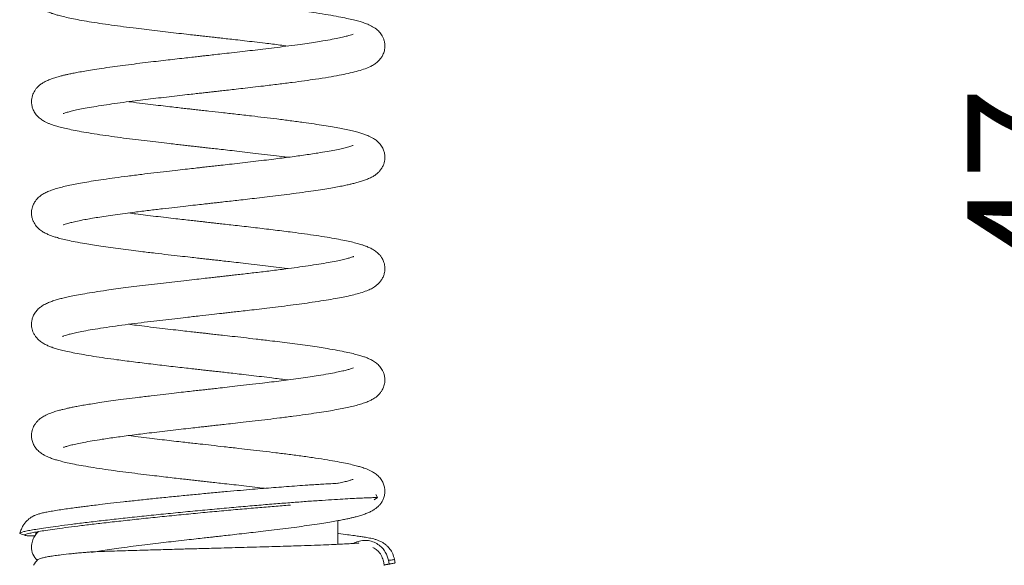
# Model space of a CAD drawing. Units: millimetres. Extents: x 0 to 29.7, y 0 to 21.1.
# Drawn here: x 9.8 to 12.6, y 6.7 to 8.2 of the extents above; entities that cross this region are included whole.
import ezdxf

# ---------------------------------------------------------------- set-up
doc = ezdxf.new("R2010")
doc.units = ezdxf.units.MM
doc.layers.add('LE_NORM', color=179, linetype='Continuous', lineweight=40)
doc.styles.add('SLDTEXTSTYLE0', font='TXT', dxfattribs={"width": 0.605})
doc.dimstyles.new('SLDDIMSTYLE1', dxfattribs={"dimtxt": 0.35, "dimasz": 0.3, "dimexe": 0, "dimexo": 0.0625, "dimgap": 0.0875, "dimtad": 1, "dimdec": 0, "dimlfac": 20, "dimrnd": 1e-09, "dimzin": 12, "dimdsep": 46, "dimtxsty": 'SLDTEXTSTYLE0', "dimsah": 1, "dimcen": 0.09, "dimadec": 0, "dimazin": 3, "dimtfac": 1, "dimtofl": 0, "dimtmove": 0, "dimatfit": 3, "dimfxl": 0, "dimfrac": 2, "dimtolj": 1, "dimtzin": 12, "dimarcsym": 0})

# ---------------------------------------------------------------- blocks, each defined once
blk = doc.blocks.new('_D_2')
at = {"layer": 'LE_NORM', "color": 7}
for p, q in [((11.5304, 9.0377), (13.0605, 9.0377)), ((12.9614, 9.0377), (12.9614, 6.6727))]:
    blk.add_line(p, q, dxfattribs=at)
for points in [[(12.9614, 9.0377), (12.8614, 8.7377), (13.0614, 8.7377)], [(12.9614, 6.6727), (13.0614, 6.9727), (12.8614, 6.9727)]]:
    blk.add_solid(points, dxfattribs=at)
at = {"layer": 'LE_NORM', "color": 7, "insert": (12.5103, 7.5045, 0.0005), "char_height": 0.35, "attachment_point": 1, "rotation": 90, "style": 'SLDTEXTSTYLE0'}
blk.add_mtext('47', dxfattribs=at)

msp = doc.modelspace()

# ---------------------------------------------------------------- linework, layer by layer
at = {"color": 7, "linetype": 'Continuous', "lineweight": 15}
for p, q in [((10.833, 6.86549), (10.82316, 6.85913)), ((10.82812, 6.87404), (10.833, 6.86549)), ((10.72022, 6.7997), (10.72022, 6.73252)), ((9.86204, 6.76568), (9.85884, 6.75628)), ((9.86291, 6.76766), (9.86204, 6.76568)), ((10.84967, 6.68405), (10.85154, 6.67424)), ((10.85154, 6.67424), (10.86579, 6.67709)), ((10.85156, 6.67264), (10.85208, 6.67479)), ((10.86579, 6.67709), (10.86392, 6.6869))]:
    msp.add_line(p, q, dxfattribs=at)
at = {"color": 8, "linetype": 'Continuous', "lineweight": 15}
msp.add_line((9.86204, 6.76568), (9.86554, 6.76572), dxfattribs=at)
at = {"color": 7, "linetype": 'Continuous', "lineweight": 15}
for centre, radius, start, end in [((9.89792, 6.72387), 0.04905, 178.43949, 228.4258), ((9.90238, 6.65025), 0.05249, 131.94768, 154.67134)]:
    msp.add_arc(centre, radius, start, end, dxfattribs=at)
for points, knots in [([(10.76556, 8.50163), (10.76545, 8.50159), (10.76516, 8.5015), (10.76234, 8.50033), (10.75633, 8.49826), (10.74886, 8.49605), (10.73826, 8.49329), (10.72348, 8.48992), (10.70328, 8.4859), (10.67868, 8.48154), (10.65019, 8.47699), (10.61924, 8.47246), (10.58721, 8.46808), (10.55481, 8.4639), (10.52453, 8.46015), (10.49682, 8.45682), (10.47192, 8.45389), (10.44812, 8.45113), (10.42673, 8.44869), (10.40973, 8.44676), (10.39752, 8.44538), (10.38874, 8.44439), (10.38009, 8.44342), (10.36937, 8.44222), (10.35535, 8.44065), (10.33801, 8.4387), (10.31738, 8.43639), (10.2935, 8.43371), (10.26648, 8.43065), (10.23648, 8.42722), (10.20389, 8.42342), (10.17034, 8.41941), (10.13766, 8.41537), (10.1074, 8.41147), (10.07564, 8.40719), (10.04364, 8.40259), (10.01275, 8.39773), (9.98698, 8.39327), (9.9658, 8.38921), (9.94856, 8.38552), (9.93429, 8.38211), (9.92121, 8.37857), (9.90849, 8.37459), (9.8962, 8.36992), (9.88611, 8.36515), (9.87602, 8.35889), (9.86739, 8.35182), (9.86003, 8.34339), (9.85416, 8.33346), (9.85045, 8.32314), (9.84886, 8.3135), (9.84882, 8.30421), (9.85009, 8.29591), (9.85232, 8.28854), (9.8552, 8.28199), (9.85857, 8.2762), (9.86364, 8.26946), (9.87146, 8.26173), (9.88242, 8.25397), (9.89501, 8.24764), (9.9066, 8.24317), (9.9164, 8.23997), (9.92833, 8.23652), (9.94342, 8.23271), (9.96271, 8.22847), (9.98565, 8.22403), (10.0124, 8.21939), (10.04257, 8.21465), (10.07546, 8.2099), (10.11015, 8.20522), (10.14395, 8.2009), (10.17621, 8.19695), (10.2065, 8.19334), (10.23719, 8.18977), (10.26722, 8.18633), (10.29363, 8.18335), (10.3151, 8.18094), (10.33135, 8.17911), (10.34403, 8.17769), (10.35392, 8.17659), (10.36339, 8.17553), (10.37483, 8.17424), (10.38985, 8.17255), (10.40846, 8.17046), (10.43054, 8.16795), (10.45595, 8.16504), (10.48403, 8.16177), (10.51776, 8.15775), (10.54959, 8.15386), (10.5701, 8.15117), (10.57753, 8.15019)], [0, 0, 0, 0, 0.0065445, 0.0167853, 0.0266158, 0.0369153, 0.0477787, 0.0631389, 0.0795013, 0.096864, 0.1150498, 0.1327522, 0.1496952, 0.165871, 0.181273, 0.1930337, 0.2042912, 0.2150427, 0.2247538, 0.2324227, 0.2372329, 0.2406045, 0.2438097, 0.2484233, 0.2544514, 0.2618961, 0.2707602, 0.2810469, 0.2927602, 0.3059041, 0.3204837, 0.3363537, 0.3519377, 0.3668142, 0.3809817, 0.4008958, 0.4192061, 0.4359059, 0.4509885, 0.4644464, 0.4763097, 0.4880078, 0.5003059, 0.5132505, 0.5268058, 0.5360731, 0.5456197, 0.5551468, 0.5619324, 0.568419, 0.5742575, 0.5793675, 0.5850283, 0.5893692, 0.5930659, 0.5984345, 0.6056937, 0.614819, 0.6278916, 0.6402771, 0.6512619, 0.6612715, 0.6717778, 0.6859138, 0.7011644, 0.7175306, 0.7350132, 0.7532168, 0.7712397, 0.7890505, 0.8066536, 0.820591, 0.8344003, 0.8480833, 0.8616387, 0.8739021, 0.8824256, 0.8894099, 0.8948572, 0.8987694, 0.9021558, 0.9070585, 0.9135348, 0.9215818, 0.9311965, 0.9423748, 0.9551122, 0.9688243, 0.9886993, 1, 1, 1, 1]), ([(9.93927, 7.95812), (9.93951, 7.95815), (9.93998, 7.9582), (9.94441, 7.95982), (9.95147, 7.96201), (9.96178, 7.96479), (9.97695, 7.9683), (9.99607, 7.97218), (10.01934, 7.97639), (10.0465, 7.98081), (10.07672, 7.98531), (10.10926, 7.98982), (10.14148, 7.99402), (10.17265, 7.99791), (10.20226, 8.00149), (10.23255, 8.00505), (10.26266, 8.00853), (10.28953, 8.01158), (10.31174, 8.01409), (10.32869, 8.01599), (10.34207, 8.01749), (10.35232, 8.01864), (10.36169, 8.01969), (10.37259, 8.02091), (10.38693, 8.02252), (10.40485, 8.02453), (10.42629, 8.02695), (10.45115, 8.02978), (10.47898, 8.03299), (10.513, 8.03698), (10.55078, 8.04155), (10.58995, 8.04653), (10.62527, 8.05128), (10.65999, 8.05627), (10.69302, 8.06146), (10.72351, 8.06684), (10.74977, 8.07215), (10.77304, 8.07771), (10.7936, 8.08384), (10.80913, 8.08989), (10.82113, 8.09618), (10.82908, 8.10166), (10.83478, 8.10669), (10.83876, 8.11079), (10.84353, 8.11673), (10.8487, 8.12541), (10.85293, 8.13716), (10.85439, 8.1504), (10.85298, 8.1621), (10.84914, 8.17439), (10.84215, 8.18617), (10.83213, 8.19666), (10.81948, 8.20545), (10.80524, 8.21221), (10.79296, 8.21667), (10.77972, 8.22074), (10.76449, 8.22476), (10.74535, 8.22913), (10.72159, 8.23387), (10.69253, 8.23899), (10.66184, 8.24382), (10.63107, 8.24829), (10.60258, 8.25218), (10.57175, 8.2562), (10.53983, 8.26018), (10.50742, 8.26408), (10.47703, 8.26764), (10.44896, 8.27088), (10.42169, 8.27398), (10.39587, 8.27688), (10.37208, 8.27955), (10.35261, 8.28173), (10.33651, 8.28354), (10.32088, 8.28529), (10.30284, 8.28732), (10.28047, 8.28985), (10.25395, 8.29288), (10.22559, 8.29616), (10.19605, 8.29965), (10.1661, 8.3033), (10.14205, 8.3063), (10.12864, 8.30808), (10.12522, 8.30853)], [0, 0, 0, 0, 0.009355, 0.0182625, 0.0271757, 0.0413001, 0.0563328, 0.0722723, 0.0891147, 0.1067152, 0.1243402, 0.141879, 0.1593269, 0.173219, 0.1870485, 0.2008131, 0.214511, 0.2272374, 0.2361386, 0.2434803, 0.2492598, 0.2534751, 0.2567582, 0.2613939, 0.2675899, 0.2753483, 0.284672, 0.2955644, 0.3080295, 0.3217061, 0.3416953, 0.3607856, 0.3789757, 0.3962645, 0.4179064, 0.4379394, 0.4571026, 0.4761376, 0.4951097, 0.5140106, 0.5268374, 0.5378821, 0.542757, 0.5472235, 0.5522877, 0.5586958, 0.5665035, 0.575067, 0.5822666, 0.5879265, 0.5983202, 0.6100161, 0.6256056, 0.6402104, 0.6543409, 0.6664423, 0.6802967, 0.6958946, 0.713228, 0.7322899, 0.7530745, 0.7678893, 0.7831731, 0.797695, 0.8139403, 0.8289065, 0.8426007, 0.8550295, 0.8661983, 0.8783942, 0.8886519, 0.8970428, 0.9036082, 0.9094995, 0.9173274, 0.9270871, 0.9387724, 0.9523757, 0.9651717, 0.979288, 0.9947178, 1, 1, 1, 1]), ([(10.76352, 8.18382), (10.76355, 8.18391), (10.76361, 8.18416), (10.75904, 8.18235), (10.75147, 8.18004), (10.74024, 8.17703), (10.72468, 8.17346), (10.70403, 8.16933), (10.68089, 8.16523), (10.65662, 8.16132), (10.63256, 8.15771), (10.60438, 8.15372), (10.57309, 8.14956), (10.54005, 8.14538), (10.50825, 8.14151), (10.47817, 8.13795), (10.44825, 8.13448), (10.41917, 8.13116), (10.39168, 8.12806), (10.3685, 8.12545), (10.35053, 8.12344), (10.33579, 8.12179), (10.32134, 8.12017), (10.30343, 8.11816), (10.28113, 8.11565), (10.2564, 8.11284), (10.22981, 8.10978), (10.20195, 8.10652), (10.17174, 8.10291), (10.13996, 8.099), (10.10859, 8.09497), (10.07767, 8.0908), (10.04886, 8.08667), (10.02264, 8.08265), (10.00057, 8.07899), (9.9822, 8.0757), (9.96714, 8.07279), (9.95495, 8.07024), (9.94484, 8.06797), (9.9349, 8.06557), (9.92362, 8.06258), (9.91179, 8.05898), (9.90026, 8.05482), (9.89021, 8.05045), (9.88104, 8.04545), (9.87314, 8.03997), (9.86624, 8.03384), (9.85892, 8.02516), (9.85228, 8.01349), (9.84878, 7.99903), (9.84886, 7.98626), (9.85078, 7.97596), (9.85506, 7.96501), (9.86261, 7.95352), (9.8727, 7.94381), (9.8833, 7.93686), (9.89142, 7.93271), (9.89921, 7.92932), (9.90686, 7.92645), (9.91571, 7.92351), (9.92718, 7.92015), (9.94273, 7.91621), (9.96172, 7.91201), (9.98469, 7.90754), (10.01195, 7.90279), (10.04282, 7.89795), (10.07606, 7.89315), (10.10994, 7.88858), (10.14378, 7.88426), (10.1771, 7.88017), (10.20952, 7.87632), (10.23754, 7.87306), (10.26064, 7.87042), (10.27816, 7.86843), (10.29282, 7.86677), (10.30423, 7.86549), (10.31316, 7.86449), (10.32178, 7.86352), (10.33229, 7.86234), (10.34613, 7.86079), (10.36329, 7.85887), (10.38374, 7.85658), (10.4074, 7.85391), (10.43413, 7.85088), (10.46371, 7.84748), (10.49581, 7.84372), (10.52878, 7.83975), (10.55648, 7.83631), (10.57218, 7.83425), (10.57761, 7.83353)], [0, 0, 0, 0, 0.006609, 0.0176626, 0.0298874, 0.0437403, 0.0592338, 0.0763779, 0.09518, 0.1086418, 0.1228428, 0.1377525, 0.1551476, 0.1713309, 0.186294, 0.2000289, 0.2125287, 0.2264059, 0.2383338, 0.2483245, 0.2564208, 0.2615521, 0.2673605, 0.2750887, 0.2847411, 0.2963227, 0.3074533, 0.319933, 0.3337672, 0.3489614, 0.3649207, 0.3799795, 0.3967259, 0.4120235, 0.4258655, 0.438246, 0.4491592, 0.4585995, 0.4665617, 0.4743365, 0.4839564, 0.4954951, 0.506619, 0.5183703, 0.5288715, 0.5380595, 0.545968, 0.5528758, 0.563072, 0.5732939, 0.5790518, 0.5860323, 0.5942276, 0.6034452, 0.6148755, 0.6248883, 0.633785, 0.6422094, 0.6503024, 0.6581252, 0.6706208, 0.6844624, 0.6996466, 0.7161695, 0.7340289, 0.7529459, 0.7712445, 0.7886508, 0.8051724, 0.820817, 0.8355908, 0.8494995, 0.8582903, 0.866081, 0.8724443, 0.877382, 0.8808956, 0.8840123, 0.8885335, 0.894491, 0.9018823, 0.9107045, 0.9209539, 0.9326262, 0.9457163, 0.9602189, 0.9760463, 0.991705, 1, 1, 1, 1]), ([(9.93922, 7.64156), (9.93924, 7.64149), (9.9393, 7.64131), (9.94424, 7.64322), (9.95204, 7.64558), (9.96361, 7.64864), (9.97956, 7.65226), (9.99804, 7.65592), (10.01787, 7.65946), (10.0379, 7.66278), (10.06087, 7.66632), (10.08658, 7.67004), (10.11403, 7.67379), (10.14609, 7.67795), (10.18168, 7.68236), (10.21993, 7.68692), (10.25498, 7.69098), (10.28625, 7.69455), (10.31338, 7.69761), (10.33508, 7.70004), (10.3518, 7.70192), (10.36523, 7.70342), (10.37941, 7.70501), (10.39677, 7.70696), (10.41696, 7.70923), (10.43947, 7.71178), (10.46375, 7.71456), (10.49074, 7.7177), (10.52019, 7.72119), (10.55167, 7.72502), (10.58548, 7.7293), (10.6191, 7.73377), (10.65042, 7.73822), (10.6772, 7.74229), (10.69977, 7.746), (10.71919, 7.74944), (10.73554, 7.75259), (10.74905, 7.75543), (10.76031, 7.75798), (10.77201, 7.76088), (10.78419, 7.76428), (10.79657, 7.76834), (10.80764, 7.77268), (10.81779, 7.77763), (10.82668, 7.78321), (10.83418, 7.78926), (10.8409, 7.79649), (10.84647, 7.80462), (10.85048, 7.81329), (10.85297, 7.82215), (10.85412, 7.83158), (10.85364, 7.84146), (10.85122, 7.85203), (10.84632, 7.86295), (10.83853, 7.87366), (10.82908, 7.88225), (10.81963, 7.88841), (10.81229, 7.89223), (10.80542, 7.89531), (10.79744, 7.89843), (10.78834, 7.90151), (10.77638, 7.90503), (10.76156, 7.90883), (10.7445, 7.91264), (10.72537, 7.91647), (10.7045, 7.92026), (10.68029, 7.92429), (10.65296, 7.92848), (10.62113, 7.93302), (10.58586, 7.93773), (10.54808, 7.94251), (10.51118, 7.94697), (10.4722, 7.95155), (10.43189, 7.95616), (10.39128, 7.96074), (10.35922, 7.96433), (10.33509, 7.96703), (10.31801, 7.96895), (10.30251, 7.97069), (10.28674, 7.97247), (10.26879, 7.97452), (10.24724, 7.97699), (10.2222, 7.9799), (10.19393, 7.98324), (10.16304, 7.98702), (10.1395, 7.98995), (10.12719, 7.99161), (10.12528, 7.99187)], [0, 0, 0, 0, 0.0074543, 0.0185542, 0.0309192, 0.0449159, 0.0605567, 0.0778524, 0.0903091, 0.1035058, 0.1174428, 0.1321206, 0.1470036, 0.1610709, 0.1805799, 0.1981717, 0.2138321, 0.2275485, 0.2393108, 0.2491366, 0.2556314, 0.2609105, 0.2664723, 0.2739568, 0.2833687, 0.2926884, 0.3033541, 0.3153701, 0.3287414, 0.3434736, 0.3594156, 0.3778001, 0.3947404, 0.4102291, 0.4242601, 0.4368274, 0.4491575, 0.4596362, 0.4682834, 0.4776098, 0.4893063, 0.500209, 0.5125778, 0.5243422, 0.5346271, 0.5434653, 0.550602, 0.5574155, 0.5642242, 0.5693427, 0.5745153, 0.5805643, 0.587841, 0.5963289, 0.605585, 0.6157089, 0.6246934, 0.6327394, 0.6402187, 0.6472318, 0.6580716, 0.6698342, 0.6832014, 0.6981665, 0.7112851, 0.725419, 0.740566, 0.7567245, 0.7730347, 0.7923885, 0.8106059, 0.8276956, 0.8436647, 0.863223, 0.8808183, 0.8963907, 0.904616, 0.9119852, 0.9184996, 0.9247405, 0.9325504, 0.9420621, 0.9532705, 0.9661697, 0.9807527, 0.9970107, 1, 1, 1, 1]), ([(10.7634, 7.8672), (10.76344, 7.86725), (10.76376, 7.86762), (10.76217, 7.8669), (10.75758, 7.86534), (10.75139, 7.86344), (10.74258, 7.86105), (10.72978, 7.85797), (10.71165, 7.85418), (10.68939, 7.85005), (10.66015, 7.84518), (10.62353, 7.83969), (10.57944, 7.83369), (10.53837, 7.8285), (10.50223, 7.82412), (10.47201, 7.82056), (10.44187, 7.81708), (10.41364, 7.81387), (10.39018, 7.81122), (10.37221, 7.8092), (10.3593, 7.80776), (10.3493, 7.80664), (10.33988, 7.80558), (10.32865, 7.80432), (10.31252, 7.80251), (10.29094, 7.80009), (10.26351, 7.79698), (10.23148, 7.79331), (10.19703, 7.78929), (10.15987, 7.78481), (10.1226, 7.78014), (10.08632, 7.77534), (10.05385, 7.77075), (10.0251, 7.76639), (9.99989, 7.76222), (9.97787, 7.75825), (9.95812, 7.7543), (9.94003, 7.75021), (9.92349, 7.74588), (9.90846, 7.7412), (9.89545, 7.73621), (9.88441, 7.73083), (9.8748, 7.72467), (9.86766, 7.71856), (9.86197, 7.71223), (9.8569, 7.70513), (9.85192, 7.69503), (9.84877, 7.68225), (9.84876, 7.66944), (9.85098, 7.65885), (9.85433, 7.65029), (9.8595, 7.64108), (9.86708, 7.63212), (9.87692, 7.62418), (9.88762, 7.61784), (9.89802, 7.61311), (9.90799, 7.60938), (9.91933, 7.60575), (9.93358, 7.60183), (9.9515, 7.59756), (9.97385, 7.59293), (9.99786, 7.58855), (10.02251, 7.58447), (10.04667, 7.58074), (10.0735, 7.57687), (10.10203, 7.57298), (10.13107, 7.56921), (10.1636, 7.56515), (10.19893, 7.56089), (10.23617, 7.55655), (10.26966, 7.55272), (10.29747, 7.54958), (10.31993, 7.54706), (10.33753, 7.54509), (10.35238, 7.54343), (10.36571, 7.54193), (10.37993, 7.54034), (10.39739, 7.53837), (10.41919, 7.53591), (10.44515, 7.53295), (10.47502, 7.5295), (10.50623, 7.52581), (10.53792, 7.52195), (10.56157, 7.519), (10.57457, 7.51727), (10.57758, 7.51687)], [0, 0, 0, 0, 0.00127669, 0.01074501, 0.01957494, 0.02853638, 0.03790096, 0.05270088, 0.06840666, 0.0850156, 0.10247991, 0.1259567, 0.14927924, 0.17243771, 0.1862556, 0.20000873, 0.21369518, 0.22652609, 0.23714502, 0.24428261, 0.24986117, 0.25387872, 0.25723293, 0.26205233, 0.26842875, 0.27813872, 0.29009893, 0.30431552, 0.32052594, 0.3366149, 0.35591576, 0.3743188, 0.3918229, 0.40842629, 0.42412694, 0.43892599, 0.45329163, 0.46757878, 0.4818142, 0.49602477, 0.5102356, 0.52353668, 0.53504599, 0.54482063, 0.54934302, 0.55499595, 0.56201845, 0.57042514, 0.57845376, 0.58495874, 0.59012575, 0.5953108, 0.6066333, 0.61857896, 0.62992879, 0.64076352, 0.65124141, 0.66283037, 0.67617147, 0.69125549, 0.70807362, 0.72661782, 0.7399393, 0.7540246, 0.76887242, 0.78412175, 0.79857126, 0.81212902, 0.8307999, 0.84748977, 0.8622106, 0.87497236, 0.88377751, 0.89137107, 0.8977782, 0.90300063, 0.90864115, 0.91621446, 0.92571601, 0.93713975, 0.95047836, 0.96572317, 0.97987745, 0.99534208, 1, 1, 1, 1]), ([(9.9374, 7.32389), (9.93738, 7.32386), (9.93729, 7.32372), (9.94045, 7.32513), (9.94856, 7.32783), (9.95912, 7.33078), (9.97358, 7.33425), (9.99241, 7.33816), (10.01615, 7.34253), (10.04513, 7.34729), (10.07847, 7.35225), (10.11427, 7.35717), (10.15064, 7.36186), (10.18666, 7.36629), (10.22175, 7.37046), (10.25542, 7.37437), (10.29039, 7.37835), (10.32567, 7.38232), (10.35992, 7.38616), (10.38585, 7.38906), (10.40539, 7.39126), (10.42174, 7.3931), (10.44088, 7.39528), (10.4637, 7.39789), (10.49002, 7.40094), (10.51957, 7.40444), (10.55193, 7.40838), (10.5853, 7.4126), (10.61757, 7.41689), (10.64924, 7.42136), (10.67919, 7.42591), (10.70678, 7.43051), (10.73004, 7.43481), (10.75138, 7.43921), (10.77082, 7.44381), (10.78974, 7.44919), (10.8054, 7.45492), (10.81824, 7.461), (10.82932, 7.46827), (10.83766, 7.47609), (10.84362, 7.48343), (10.84882, 7.49238), (10.85278, 7.50368), (10.85425, 7.51498), (10.85348, 7.5255), (10.8516, 7.53352), (10.84894, 7.54058), (10.84592, 7.54644), (10.84171, 7.55278), (10.83551, 7.55978), (10.82701, 7.56695), (10.81662, 7.57342), (10.80615, 7.57839), (10.79662, 7.58205), (10.78705, 7.58524), (10.77494, 7.58877), (10.75875, 7.59283), (10.73932, 7.59708), (10.71623, 7.60154), (10.68931, 7.60619), (10.65899, 7.61094), (10.62599, 7.61569), (10.58741, 7.62089), (10.54288, 7.62651), (10.49245, 7.63254), (10.44976, 7.63746), (10.41706, 7.64116), (10.39577, 7.64356), (10.37795, 7.64556), (10.36367, 7.64716), (10.35278, 7.64838), (10.34332, 7.64944), (10.33285, 7.65061), (10.31922, 7.65214), (10.30208, 7.65407), (10.28155, 7.65639), (10.25769, 7.65912), (10.23066, 7.66224), (10.20187, 7.66563), (10.17307, 7.66912), (10.14726, 7.67232), (10.13196, 7.67433), (10.12526, 7.67522)], [0, 0, 0, 0, 0.0045849, 0.0175571, 0.029615, 0.0429649, 0.0576746, 0.0737496, 0.0911943, 0.1100105, 0.1298929, 0.1490513, 0.1671851, 0.1842856, 0.2003438, 0.215352, 0.2293037, 0.2462494, 0.2610521, 0.2734264, 0.2796829, 0.286332, 0.2946591, 0.304668, 0.3163635, 0.3297513, 0.344838, 0.3615561, 0.3781744, 0.393963, 0.4125277, 0.4297911, 0.4457498, 0.4604001, 0.4780917, 0.4955604, 0.5133555, 0.5269728, 0.5409978, 0.548261, 0.5553509, 0.5621333, 0.5686075, 0.5761929, 0.5824733, 0.5874319, 0.5911296, 0.5956392, 0.6020385, 0.6103251, 0.6204545, 0.6315197, 0.6416042, 0.6507277, 0.6590834, 0.6721579, 0.6863504, 0.7016602, 0.7180874, 0.7356334, 0.7538629, 0.7719011, 0.7897269, 0.8131659, 0.8362458, 0.8589755, 0.8697039, 0.8789048, 0.8865616, 0.8927195, 0.8973131, 0.900596, 0.9049118, 0.910831, 0.9182029, 0.9271163, 0.9375676, 0.9495526, 0.9630907, 0.9766357, 0.9897705, 1, 1, 1, 1]), ([(10.76544, 7.55156), (10.76532, 7.55153), (10.76507, 7.55146), (10.76204, 7.55022), (10.75585, 7.5481), (10.74667, 7.54542), (10.73284, 7.54199), (10.71502, 7.53818), (10.69285, 7.53399), (10.6664, 7.52952), (10.63663, 7.52496), (10.60504, 7.52049), (10.56948, 7.51576), (10.5302, 7.51082), (10.48783, 7.50574), (10.45355, 7.50175), (10.42846, 7.49889), (10.41303, 7.49713), (10.40084, 7.49576), (10.39152, 7.49471), (10.38307, 7.49376), (10.37229, 7.49255), (10.35689, 7.49082), (10.33621, 7.4885), (10.31079, 7.48565), (10.28072, 7.48227), (10.24851, 7.4786), (10.21489, 7.47471), (10.18144, 7.47076), (10.14829, 7.4667), (10.11712, 7.46275), (10.08866, 7.45897), (10.05896, 7.45482), (10.0292, 7.45037), (10.00066, 7.4457), (9.97701, 7.44141), (9.95766, 7.43752), (9.9419, 7.43397), (9.92839, 7.43057), (9.91552, 7.42688), (9.90287, 7.42258), (9.89123, 7.41773), (9.88039, 7.41193), (9.87016, 7.40433), (9.86201, 7.39603), (9.85516, 7.38575), (9.85074, 7.37425), (9.84895, 7.36449), (9.84876, 7.35581), (9.84973, 7.34783), (9.85148, 7.34094), (9.85422, 7.334), (9.8573, 7.32822), (9.86174, 7.32176), (9.86821, 7.31471), (9.877, 7.30758), (9.88749, 7.30128), (9.89787, 7.2965), (9.90865, 7.29244), (9.91956, 7.28898), (9.93418, 7.28497), (9.9516, 7.28085), (9.97247, 7.27652), (9.99714, 7.27197), (10.02547, 7.26728), (10.05699, 7.26252), (10.0944, 7.25729), (10.1379, 7.25163), (10.18759, 7.24555), (10.2303, 7.24056), (10.26429, 7.23667), (10.28801, 7.23398), (10.30894, 7.23163), (10.32636, 7.22967), (10.34023, 7.22812), (10.35079, 7.22694), (10.36013, 7.22589), (10.37065, 7.22471), (10.38448, 7.22316), (10.40191, 7.2212), (10.42285, 7.21883), (10.44718, 7.21605), (10.47454, 7.21288), (10.50347, 7.20947), (10.53665, 7.20543), (10.56161, 7.20234), (10.57586, 7.20043), (10.57759, 7.2002)], [0, 0, 0, 0, 0.0081512, 0.0172032, 0.0259264, 0.0397279, 0.0545318, 0.0703392, 0.087149, 0.1049576, 0.1230681, 0.1404343, 0.1570375, 0.1779708, 0.197519, 0.2156674, 0.2238144, 0.2305375, 0.2358243, 0.2396727, 0.2426187, 0.2467644, 0.2536056, 0.2624862, 0.2734109, 0.2863856, 0.3014168, 0.3155209, 0.3310625, 0.3468813, 0.3619928, 0.376396, 0.3900894, 0.4092901, 0.4268837, 0.4428641, 0.457224, 0.469956, 0.4814894, 0.4934493, 0.5060302, 0.5192789, 0.533011, 0.5424519, 0.5520845, 0.561232, 0.5677658, 0.5736827, 0.5788729, 0.5833243, 0.588103, 0.5917294, 0.596476, 0.6031112, 0.6116256, 0.6219706, 0.6329463, 0.6428929, 0.6518936, 0.664466, 0.6779853, 0.6926194, 0.7083679, 0.725232, 0.7431822, 0.7613249, 0.7792532, 0.8028252, 0.8260347, 0.8488907, 0.8601935, 0.8707681, 0.8798023, 0.8872964, 0.8932528, 0.8976734, 0.9009091, 0.9052905, 0.9112462, 0.9187737, 0.92787, 0.9385313, 0.9507534, 0.9643435, 0.9778352, 0.9973009, 1, 1, 1, 1]), ([(9.93955, 7.00829), (9.93954, 7.00821), (9.93952, 7.00801), (9.94304, 7.00938), (9.95122, 7.01197), (9.96294, 7.01507), (9.97847, 7.01863), (9.99794, 7.02254), (10.02157, 7.02677), (10.05212, 7.0317), (10.08982, 7.0372), (10.13483, 7.0432), (10.17653, 7.0484), (10.21309, 7.05277), (10.24352, 7.05633), (10.27312, 7.05972), (10.3, 7.06277), (10.3215, 7.06519), (10.33756, 7.06699), (10.34874, 7.06824), (10.35816, 7.06929), (10.36821, 7.07042), (10.38123, 7.07188), (10.39933, 7.07391), (10.42298, 7.07658), (10.45255, 7.07994), (10.48595, 7.08379), (10.52072, 7.08791), (10.55713, 7.09235), (10.59321, 7.09695), (10.62819, 7.10169), (10.65939, 7.1062), (10.6869, 7.1105), (10.71097, 7.1146), (10.73207, 7.11854), (10.75123, 7.12253), (10.7688, 7.1267), (10.7848, 7.13114), (10.79926, 7.13598), (10.81143, 7.14104), (10.82104, 7.14619), (10.82846, 7.15127), (10.83408, 7.15596), (10.83907, 7.16106), (10.84443, 7.16803), (10.84957, 7.17726), (10.85343, 7.18946), (10.85431, 7.20262), (10.85254, 7.21389), (10.84844, 7.22583), (10.84139, 7.23712), (10.83229, 7.24633), (10.8219, 7.2538), (10.81128, 7.25945), (10.80101, 7.26377), (10.79087, 7.26733), (10.77851, 7.27108), (10.76298, 7.27513), (10.74346, 7.27954), (10.71926, 7.28431), (10.69338, 7.28882), (10.66694, 7.29302), (10.64115, 7.29685), (10.6132, 7.30075), (10.58417, 7.3046), (10.55543, 7.30825), (10.52355, 7.31215), (10.48921, 7.31623), (10.45331, 7.32038), (10.42135, 7.32402), (10.39504, 7.32698), (10.37401, 7.32934), (10.35772, 7.33116), (10.34389, 7.33271), (10.33041, 7.33422), (10.31489, 7.33596), (10.29528, 7.33817), (10.27139, 7.34088), (10.24345, 7.34409), (10.21175, 7.34778), (10.17913, 7.3517), (10.14966, 7.35534), (10.13251, 7.35758), (10.1252, 7.35853)], [0, 0, 0, 0, 0.005971, 0.01511752, 0.02843963, 0.04264226, 0.05775344, 0.07377119, 0.09069163, 0.10832131, 0.13178524, 0.15509182, 0.17823205, 0.1920377, 0.20577763, 0.21936948, 0.23129784, 0.24098356, 0.24733815, 0.2521293, 0.25546795, 0.25952932, 0.26515017, 0.27233251, 0.28301575, 0.29595648, 0.3111614, 0.32756881, 0.34342638, 0.36243628, 0.38054578, 0.39775395, 0.41405923, 0.42945909, 0.44402966, 0.45837957, 0.4726607, 0.48690066, 0.50112536, 0.51523698, 0.5279037, 0.53535726, 0.54203826, 0.54803655, 0.55332635, 0.55997102, 0.56801864, 0.57643335, 0.58336338, 0.58879425, 0.59930888, 0.61109564, 0.62283438, 0.63399433, 0.64467839, 0.65535185, 0.66760611, 0.68161234, 0.6973617, 0.71484632, 0.73405862, 0.74782663, 0.76235927, 0.77761297, 0.79246446, 0.80642023, 0.81948492, 0.83741756, 0.85337005, 0.8673531, 0.87937625, 0.88759874, 0.89462632, 0.90046567, 0.90550735, 0.91209543, 0.92061842, 0.93107104, 0.94344653, 0.95773696, 0.97393289, 0.98887871, 1, 1, 1, 1]), ([(10.7639, 7.23403), (10.76391, 7.23405), (10.7644, 7.23455), (10.76213, 7.23343), (10.75607, 7.23143), (10.74694, 7.22876), (10.73389, 7.22552), (10.71614, 7.22169), (10.693, 7.21731), (10.66741, 7.21301), (10.64086, 7.20893), (10.61507, 7.20521), (10.5876, 7.20147), (10.55973, 7.19785), (10.53247, 7.19445), (10.5023, 7.19079), (10.4699, 7.18698), (10.43618, 7.18309), (10.40639, 7.17971), (10.3821, 7.17698), (10.36294, 7.17483), (10.34838, 7.1732), (10.33501, 7.1717), (10.32043, 7.17007), (10.30226, 7.16803), (10.27972, 7.16549), (10.25292, 7.16244), (10.22209, 7.15889), (10.18757, 7.15482), (10.15243, 7.15055), (10.11879, 7.1463), (10.08871, 7.14231), (10.06172, 7.13853), (10.03794, 7.13502), (10.0172, 7.13175), (9.99864, 7.12865), (9.98229, 7.12571), (9.96811, 7.12298), (9.95647, 7.12056), (9.94684, 7.11843), (9.93782, 7.11629), (9.92699, 7.11351), (9.91391, 7.10971), (9.89976, 7.10472), (9.88712, 7.09903), (9.87658, 7.09262), (9.86847, 7.08599), (9.86189, 7.07894), (9.85542, 7.06948), (9.85097, 7.05891), (9.84889, 7.04722), (9.84877, 7.03734), (9.85047, 7.02712), (9.85447, 7.01618), (9.86106, 7.00566), (9.87003, 6.9961), (9.88001, 6.9888), (9.8889, 6.98392), (9.89781, 6.97984), (9.90811, 6.97595), (9.91978, 6.97225), (9.93373, 6.96842), (9.95073, 6.96438), (9.97143, 6.96005), (9.99632, 6.95545), (10.02531, 6.95064), (10.05744, 6.94579), (10.09113, 6.94108), (10.12506, 6.93662), (10.15872, 6.93241), (10.18967, 6.92867), (10.21759, 6.92538), (10.24233, 6.92251), (10.26521, 6.9199), (10.28495, 6.91766), (10.29985, 6.91598), (10.31033, 6.9148), (10.31881, 6.91385), (10.32845, 6.91277), (10.34118, 6.91135), (10.35724, 6.90955), (10.37661, 6.90738), (10.39922, 6.90484), (10.42496, 6.90192), (10.45361, 6.89865), (10.48313, 6.89522), (10.50256, 6.89289), (10.51187, 6.89177)], [0, 0, 0, 0, 0.0004466, 0.0118878, 0.0236526, 0.0370267, 0.0520888, 0.0688509, 0.0873218, 0.107507, 0.1219219, 0.1371009, 0.1524333, 0.1669139, 0.1805224, 0.1932541, 0.2106947, 0.2261393, 0.2395759, 0.2509965, 0.2587096, 0.2651712, 0.2704249, 0.2765381, 0.2846345, 0.2947186, 0.3067957, 0.3208729, 0.3369583, 0.3550615, 0.3715205, 0.387416, 0.4022783, 0.4161028, 0.4288858, 0.4406239, 0.4525253, 0.4631063, 0.4723623, 0.4802889, 0.4875135, 0.4962249, 0.5086898, 0.5236075, 0.5393305, 0.5527316, 0.5613327, 0.5686994, 0.57573, 0.5862628, 0.5915542, 0.5973694, 0.6044422, 0.6127736, 0.6222433, 0.6313452, 0.6421495, 0.6516523, 0.6604733, 0.6730518, 0.6853318, 0.6988569, 0.713771, 0.7300707, 0.7477531, 0.7668168, 0.7862294, 0.804719, 0.8222903, 0.8389514, 0.8547092, 0.8666701, 0.8780599, 0.8888095, 0.8978125, 0.9046938, 0.9088097, 0.9118488, 0.9160271, 0.9216896, 0.9288339, 0.9374572, 0.9475559, 0.959126, 0.9721622, 0.9866591, 1, 1, 1, 1]), ([(10.01915, 6.70958), (10.02275, 6.71021), (10.03276, 6.71198), (10.05219, 6.715), (10.07685, 6.71866), (10.10556, 6.72266), (10.13696, 6.72679), (10.1698, 6.7309), (10.20129, 6.73471), (10.23096, 6.7382), (10.26037, 6.7416), (10.28881, 6.74484), (10.31556, 6.74785), (10.33799, 6.75037), (10.35536, 6.75231), (10.3701, 6.75396), (10.38515, 6.75565), (10.40409, 6.75778), (10.42741, 6.76041), (10.45308, 6.76334), (10.4805, 6.7665), (10.50908, 6.76986), (10.53993, 6.77358), (10.57183, 6.77755), (10.60277, 6.78158), (10.63277, 6.78568), (10.66056, 6.78973), (10.68578, 6.79367), (10.70695, 6.79724), (10.72451, 6.80044), (10.73884, 6.80327), (10.75042, 6.80573), (10.76027, 6.80798), (10.7705, 6.8105), (10.78218, 6.81369), (10.7943, 6.81754), (10.80561, 6.82184), (10.81545, 6.8264), (10.82424, 6.83155), (10.83179, 6.83719), (10.83854, 6.84371), (10.84456, 6.85152), (10.84939, 6.86042), (10.85285, 6.87076), (10.85424, 6.88241), (10.85337, 6.89326), (10.85055, 6.90395), (10.84518, 6.91482), (10.83678, 6.92557), (10.8266, 6.93412), (10.81669, 6.94006), (10.80906, 6.94375), (10.80149, 6.9469), (10.79437, 6.94948), (10.78617, 6.95216), (10.77519, 6.95535), (10.76009, 6.95917), (10.74126, 6.96334), (10.71811, 6.96786), (10.69002, 6.97274), (10.65704, 6.9779), (10.62053, 6.98311), (10.58252, 6.98817), (10.54479, 6.99291), (10.508, 6.99735), (10.47264, 7.00149), (10.43585, 7.00571), (10.39842, 7.00993), (10.36158, 7.01406), (10.33189, 7.01739), (10.30868, 7.02), (10.2886, 7.02226), (10.26585, 7.02485), (10.2403, 7.02779), (10.21238, 7.03105), (10.18311, 7.03456), (10.15337, 7.03821), (10.1343, 7.04069), (10.1253, 7.04186)], [0, 0, 0, 0, 0.008419, 0.0234491, 0.039293, 0.0557709, 0.0746333, 0.0921584, 0.1083369, 0.1231606, 0.1366218, 0.151521, 0.1642704, 0.1748956, 0.1834339, 0.1889562, 0.1958347, 0.2048306, 0.2159488, 0.2291953, 0.2418661, 0.2560258, 0.2716803, 0.288836, 0.3062066, 0.3224758, 0.3405374, 0.3569998, 0.3718564, 0.3851005, 0.3967254, 0.4067249, 0.4151235, 0.4241604, 0.4352696, 0.4485092, 0.4612146, 0.4738061, 0.4849315, 0.4946183, 0.5029107, 0.5104181, 0.5179074, 0.525408, 0.5330582, 0.5399509, 0.5481928, 0.5577592, 0.5678811, 0.5799581, 0.590547, 0.6000457, 0.6088796, 0.6171, 0.624968, 0.6380643, 0.6529245, 0.669541, 0.6879069, 0.7080158, 0.7298625, 0.7522804, 0.7734602, 0.7933908, 0.8120813, 0.8295401, 0.8457751, 0.8655275, 0.8830952, 0.8981323, 0.9076953, 0.9161903, 0.9268934, 0.9405203, 0.9535206, 0.9683782, 0.9850845, 1, 1, 1, 1]), ([(10.76336, 6.91719), (10.76339, 6.91725), (10.76349, 6.91744), (10.76222, 6.91696), (10.75823, 6.91556), (10.75032, 6.91307), (10.73799, 6.90992), (10.72744, 6.90743), (10.72018, 6.90601), (10.71923, 6.90582)], [0, 0, 0, 0, 0.0474197, 0.1618745, 0.2700989, 0.4865484, 0.7176347, 0.9633768, 1, 1, 1, 1]), ([(10.72005, 6.90598), (10.71363, 6.90567), (10.70133, 6.90509), (10.68116, 6.90393), (10.66192, 6.90276), (10.64403, 6.9016), (10.62287, 6.90018), (10.59764, 6.89839), (10.56751, 6.89615), (10.53784, 6.89386), (10.50799, 6.89148), (10.47652, 6.88888), (10.44219, 6.88595), (10.40485, 6.88267), (10.36477, 6.87903), (10.32268, 6.8751), (10.27944, 6.87093), (10.23592, 6.86661), (10.19272, 6.86218), (10.15049, 6.8577), (10.11062, 6.85333), (10.07479, 6.84926), (10.04592, 6.84586), (10.02331, 6.84311), (10.00575, 6.84092), (9.98972, 6.83887), (9.97324, 6.83671), (9.95519, 6.83425), (9.93606, 6.8315), (9.917, 6.82857), (9.90035, 6.82577), (9.88625, 6.82305), (9.87522, 6.82048), (9.86626, 6.81783), (9.85917, 6.81518), (9.8525, 6.81203), (9.84616, 6.80813), (9.84108, 6.80433), (9.83606, 6.79994), (9.83033, 6.79374), (9.82452, 6.78554), (9.81959, 6.77544), (9.81701, 6.76803), (9.81567, 6.76416)], [0, 0, 0, 0, 0.0273791, 0.0524668, 0.0751695, 0.0951176, 0.1120043, 0.1426711, 0.1719485, 0.199532, 0.2255746, 0.2529489, 0.2822471, 0.3134863, 0.3466765, 0.3814884, 0.417125, 0.4534209, 0.4902169, 0.5273527, 0.5646482, 0.5998264, 0.6312308, 0.6536546, 0.6737098, 0.6916295, 0.7119123, 0.73629, 0.7644995, 0.7961815, 0.8305759, 0.8622441, 0.8898076, 0.90997, 0.9278231, 0.9429023, 0.9523656, 0.9569598, 0.9630099, 0.9706163, 0.9795131, 0.9893167, 1, 1, 1, 1]), ([(10.833, 6.86549), (10.82877, 6.86542), (10.82005, 6.86528), (10.80407, 6.86479), (10.7847, 6.86401), (10.76148, 6.86288), (10.73416, 6.86136), (10.70233, 6.8594), (10.66576, 6.85696), (10.62581, 6.8541), (10.58298, 6.85085), (10.53783, 6.84726), (10.48912, 6.84321), (10.43732, 6.83873), (10.38335, 6.83389), (10.32802, 6.82874), (10.27222, 6.82336), (10.21659, 6.81781), (10.16176, 6.81214), (10.10877, 6.80645), (10.05854, 6.80084), (10.01225, 6.79545), (9.97049, 6.79036), (9.93396, 6.78566), (9.90278, 6.78141), (9.87689, 6.77761), (9.856, 6.77426), (9.83915, 6.77124), (9.82668, 6.76859), (9.81869, 6.76635), (9.81552, 6.76462), (9.81521, 6.76355), (9.81687, 6.76315), (9.81719, 6.76307)], [0, 0, 0, 0, 0.0226961, 0.0466968, 0.0722306, 0.0993789, 0.1281791, 0.1586562, 0.1908698, 0.2247994, 0.2566519, 0.2898109, 0.3242235, 0.3597766, 0.3963445, 0.4330864, 0.4704537, 0.5082445, 0.5462431, 0.5849306, 0.6233987, 0.6614196, 0.6987815, 0.7352816, 0.7701339, 0.8038796, 0.8364149, 0.8676859, 0.9016063, 0.9338296, 0.9643454, 0.9931057, 1, 1, 1, 1]), ([(10.58555, 6.84403), (10.58287, 6.84383), (10.56627, 6.84257), (10.53312, 6.83991), (10.48582, 6.83599), (10.4353, 6.83162), (10.38272, 6.8269), (10.32881, 6.82188), (10.27444, 6.81664), (10.22024, 6.81123), (10.16682, 6.8057), (10.11519, 6.80016), (10.06625, 6.7947), (10.02116, 6.78945), (9.98048, 6.78449), (9.9449, 6.77991), (9.91454, 6.77576), (9.88932, 6.77207), (9.86898, 6.76881), (9.85258, 6.76586), (9.84043, 6.76328), (9.83272, 6.7611), (9.82941, 6.75939), (9.8298, 6.75811), (9.8332, 6.75719), (9.83942, 6.75661), (9.848, 6.75631), (9.85527, 6.75629), (9.85884, 6.75628)], [0, 0, 0, 0, 0.0075595, 0.0468406, 0.0876065, 0.1297228, 0.1730406, 0.2165643, 0.2608294, 0.3055979, 0.3506138, 0.3964458, 0.4420166, 0.4870559, 0.5313141, 0.5745515, 0.6158378, 0.6558137, 0.6943558, 0.7314005, 0.7715841, 0.8097554, 0.8459013, 0.879975, 0.9119684, 0.9423851, 0.9717405, 1, 1, 1, 1]), ([(9.81689, 6.76304), (9.81923, 6.76218), (9.82391, 6.76046), (9.82859, 6.75874), (9.83093, 6.75788)], [0, 0, 0, 0, 0.500001, 1, 1, 1, 1]), ([(9.86876, 6.76871), (9.86749, 6.76758), (9.86302, 6.76362), (9.8566, 6.75457), (9.85026, 6.74123), (9.84936, 6.73067), (9.84889, 6.7252)], [0, 0, 0, 0, 0.1090437, 0.3832947, 0.6803946, 1, 1, 1, 1]), ([(10.88108, 6.69032), (10.87965, 6.69559), (10.87692, 6.70571), (10.86908, 6.71851), (10.86076, 6.72783), (10.85325, 6.73391), (10.84802, 6.73732), (10.84191, 6.74077), (10.83417, 6.74411), (10.82614, 6.74667), (10.81877, 6.74855), (10.81048, 6.75033), (10.80254, 6.75181), (10.79362, 6.75333), (10.78241, 6.75506), (10.76679, 6.75727), (10.74665, 6.75986), (10.73094, 6.76179), (10.72081, 6.76292), (10.72022, 6.76298)], [0, 0, 0, 0, 0.0505576, 0.0971679, 0.1368182, 0.1674589, 0.1892153, 0.2098705, 0.2651754, 0.3299522, 0.4012629, 0.4676692, 0.5283341, 0.582962, 0.668945, 0.7645351, 0.8702477, 0.9924703, 1, 1, 1, 1]), ([(10.77965, 6.73626), (10.77894, 6.73619), (10.77688, 6.73599), (10.76915, 6.73533), (10.75711, 6.73449), (10.73878, 6.73341), (10.71567, 6.73226), (10.68738, 6.73105), (10.65399, 6.72977), (10.61995, 6.72859), (10.587, 6.72753), (10.55639, 6.72659), (10.52363, 6.72562), (10.48912, 6.72463), (10.45427, 6.72366), (10.42066, 6.72275), (10.38963, 6.72191), (10.36151, 6.72115), (10.33653, 6.72048), (10.31477, 6.7199), (10.29524, 6.71938), (10.27573, 6.71885), (10.25411, 6.71826), (10.22935, 6.71758), (10.2017, 6.7168), (10.17154, 6.71593), (10.1396, 6.71499), (10.10771, 6.71401), (10.07742, 6.71301), (10.05027, 6.71206), (10.03248, 6.71142), (10.02464, 6.7111), (10.02423, 6.71109)], [0, 0, 0, 0, 0.0133019, 0.0387861, 0.0793145, 0.1225712, 0.1683654, 0.2164848, 0.266917, 0.3194225, 0.3554287, 0.3924112, 0.4304335, 0.4693763, 0.5083868, 0.5444213, 0.5772873, 0.6068803, 0.633137, 0.6560289, 0.675552, 0.6950225, 0.718143, 0.7449186, 0.7753248, 0.8092988, 0.8467371, 0.8866198, 0.9253333, 0.962503, 0.9980238, 1, 1, 1, 1]), ([(10.86392, 6.6869), (10.86298, 6.69077), (10.861, 6.69897), (10.85509, 6.71099), (10.8463, 6.72273), (10.83426, 6.733), (10.81942, 6.74048), (10.80273, 6.74415), (10.78586, 6.74317), (10.77317, 6.73989), (10.76709, 6.73602), (10.76569, 6.73512)], [0, 0, 0, 0, 0.0914215, 0.1938246, 0.3071052, 0.4301802, 0.5607777, 0.6954886, 0.8301981, 0.960792, 1, 1, 1, 1]), ([(10.8195, 6.72313), (10.82182, 6.72207), (10.82788, 6.71931), (10.83707, 6.71095), (10.84568, 6.69889), (10.84841, 6.68873), (10.84967, 6.68405)], [0, 0, 0, 0, 0.1508468, 0.3941265, 0.721266, 1, 1, 1, 1]), ([(10.02423, 6.71109), (10.02368, 6.71106), (10.02117, 6.71094), (10.01481, 6.7105), (10.0059, 6.70981), (9.99288, 6.7087), (9.97814, 6.70735), (9.95667, 6.70522), (9.93539, 6.70284), (9.91534, 6.70023), (9.9, 6.6979), (9.88724, 6.69555), (9.87781, 6.69332), (9.8711, 6.69123), (9.86856, 6.68994), (9.86729, 6.68929)], [0, 0, 0, 0, 0.0048536, 0.0225101, 0.061121, 0.1004225, 0.1716368, 0.2428945, 0.3886429, 0.4946833, 0.6007327, 0.7097837, 0.8188397, 0.9092228, 1, 1, 1, 1]), ([(10.86425, 6.67556), (10.86268, 6.6753), (10.85955, 6.67477), (10.85421, 6.67441), (10.85154, 6.67424)], [0, 0, 0, 0, 0.50156919, 1, 1, 1, 1]), ([(10.86429, 6.67556), (10.86673, 6.67604), (10.87159, 6.677), (10.87646, 6.67796), (10.87889, 6.67844)], [0, 0, 0, 0, 0.5000044, 1, 1, 1, 1]), ([(10.88274, 6.68055), (10.88277, 6.6802), (10.88283, 6.67942), (10.87954, 6.67847), (10.87406, 6.67765), (10.8685, 6.67727), (10.86579, 6.67709)], [0, 0, 0, 0, 0.2166875, 0.4928208, 0.7527958, 1, 1, 1, 1]), ([(10.88304, 6.68052), (10.88271, 6.68216), (10.88206, 6.68542), (10.8814, 6.68869), (10.88108, 6.69032)], [0, 0, 0, 0, 0.5000149, 1, 1, 1, 1])]:
    msp.add_open_spline(points, degree=3, knots=knots, dxfattribs=at)
at = {"color": 8, "linetype": 'Continuous', "lineweight": 15}
msp.add_open_spline([(10.88078, 6.69035), (10.88081, 6.69), (10.88087, 6.68923), (10.87759, 6.68828), (10.87214, 6.68746), (10.86661, 6.68709), (10.86392, 6.6869)], degree=3, knots=[0, 0, 0, 0, 0.2166648, 0.4928084, 0.7528072, 1, 1, 1, 1], dxfattribs=at)

# ---------------------------------------------------------------- dimensions: what is measured, and where the dimension line sits
at = {"layer": 'LE_NORM', "color": 7}
dim = msp.add_linear_dim(base=(12.96144, 6.6727), p1=(11.43139, 9.0377), p2=(14.34349, 6.6727), angle=90, dimstyle='SLDDIMSTYLE1', dxfattribs=at)
dim.commit()
dim.dimension.update_dxf_attribs({"geometry": '_D_2', "text_midpoint": (12.96144, 7.8552), "dimtype": 160})

doc.saveas('drawing.dxf')
